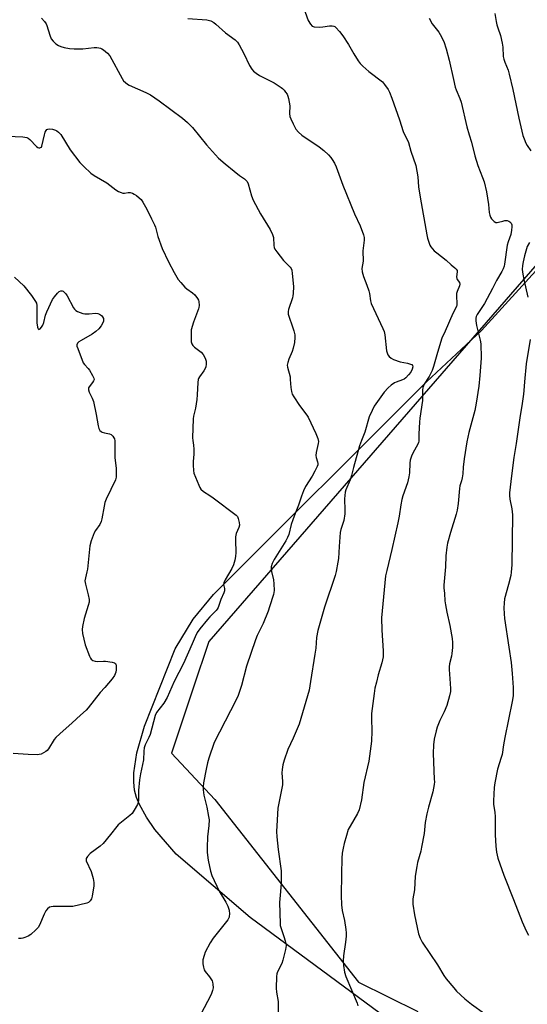
# Model space of a CAD drawing. Units: inches. Extents: x 1201771 to 1207771, y 553457 to 557457.
# Drawn here: x 1207123 to 1207341, y 556364 to 556787 of the extents above; entities that cross this region are included whole.
import ezdxf

# ---------------------------------------------------------------- set-up
doc = ezdxf.new("R2010")
doc.units = ezdxf.units.IN
doc.header["$MEASUREMENT"] = 0
for name, color, linetype in [('NTRL-Farm Land', 3, 'Continuous'), ('NTRL-Trees', 3, 'Continuous'), ('Undefined', 1, 'Continuous')]:
    doc.layers.add(name, color=color, linetype=linetype)

msp = doc.modelspace()

# ---------------------------------------------------------------- linework, layer by layer
at = {"layer": 'NTRL-Farm Land'}
msp.add_polyline3d([(1207370.04, 556291.32, 0), (1207221.75, 556400.98, 0), (1207189.87, 556428.22, 0), (1207180.73, 556438.81, 0), (1207177.13, 556444.1, 0), (1207174.11, 556449.46, 0), (1207172.88, 556452.45, 0), (1207172.08, 556455.72, 0), (1207171.71, 556459.26, 0), (1207171.76, 556463.11, 0), (1207173.07, 556471.69, 0), (1207176.28, 556483.15, 0), (1207189.45, 556516.34, 0), (1207197.17, 556529.12, 0), (1207205.88, 556539.78, 0), (1207297.46, 556631.18, 0), (1207321.09, 556653.21, 0), (1207399.58, 556739.61, 0), (1207497.09, 556859.43, 0)], dxfattribs=at)
at = {"layer": 'NTRL-Trees'}
msp.add_polyline3d([(1206401.82, 557456.7, 0), (1207562.84, 557456.58, 0), (1207571.29, 557447.29, 0), (1207583.31, 557429.94, 0), (1207745.95, 557195.25, 0), (1207760.32, 557165.08, 0), (1207771.14, 557143.43, 0), (1207771.14, 557101.53, 0), (1207765.64, 557090.54, 0), (1207743.01, 557099.85, 0), (1207704.41, 557095.86, 0), (1207521, 556884.65, 0), (1207488.81, 556847.58, 0), (1207203.89, 556519.47, 0), (1207197.24, 556499.5, 0), (1207187.92, 556471.55, 0), (1207206.56, 556451.58, 0), (1207268.27, 556373.1, 0), (1207293.75, 556360.57, 0)], dxfattribs=at)
at = {"layer": 'Undefined'}
for points, elevation in [([(1207132.02, 556787.45), (1207133.37, 556785.91), (1207134.04, 556784.95), (1207134.41, 556784.2), (1207135.64, 556780.15), (1207136.27, 556778.54), (1207137.07, 556777.44), (1207138.28, 556776.31), (1207139.42, 556775.58), (1207140.42, 556775.14), (1207141.82, 556774.79), (1207144.1, 556774.37), (1207146.11, 556774.24), (1207149.8, 556774.2), (1207154.66, 556774.72), (1207155.83, 556774.76), (1207156.65, 556774.66), (1207157.45, 556774.46), (1207157.95, 556774.26), (1207158.68, 556773.81), (1207160.45, 556772.29), (1207161.38, 556771.18), (1207166.7, 556761.47), (1207167.36, 556760.52), (1207168.11, 556759.75), (1207168.96, 556759.07), (1207169.68, 556758.66), (1207176.86, 556755.49), (1207178.94, 556754.38), (1207182.68, 556751.92), (1207192.62, 556744.46), (1207194.81, 556742.49), (1207196.94, 556740.43), (1207202.89, 556732.99), (1207208.15, 556727.22), (1207210.89, 556724.73), (1207214.87, 556721.7), (1207217.17, 556719.81), (1207219.29, 556718.32), (1207219.88, 556717.8), (1207220.38, 556717.21), (1207220.84, 556716.2), (1207222.22, 556711.08), (1207222.92, 556709.17), (1207226.06, 556703.31), (1207230.27, 556696.52), (1207231.29, 556694.48), (1207231.7, 556693.15), (1207231.87, 556689.65), (1207232, 556688.91), (1207232.27, 556688.18), (1207233.09, 556686.96), (1207236.06, 556683.24), (1207238.88, 556680.36), (1207239.27, 556679.75), (1207239.52, 556679.08), (1207239.75, 556677.7), (1207240.3, 556672.01), (1207240.2, 556669.14), (1207240.07, 556668.01), (1207239.88, 556667.17), (1207238.2, 556662.16), (1207237.99, 556661.32), (1207237.94, 556660.77), (1207238, 556660.22), (1207238.22, 556659.4), (1207239.92, 556654.74), (1207240.45, 556653.05), (1207240.84, 556651.31), (1207240.88, 556650.13), (1207240.67, 556648.07), (1207240.19, 556645.62), (1207239.7, 556644.08), (1207238.32, 556640.83), (1207237.81, 556639.46), (1207237.64, 556638.34), (1207237.69, 556637.49), (1207238.8, 556633.21), (1207238.93, 556632.1), (1207239.13, 556628.73), (1207239.41, 556626.99), (1207239.72, 556625.88), (1207240.42, 556624.61), (1207242.91, 556620.98), (1207246.02, 556616.85), (1207246.64, 556615.89), (1207249.82, 556608.89), (1207250.68, 556606.74), (1207250.96, 556605.46), (1207250.94, 556604.62), (1207250.08, 556600.71), (1207249.91, 556599.39), (1207250, 556598.65), (1207250.62, 556596.79), (1207250.74, 556595.99), (1207250.68, 556595.5), (1207250.45, 556594.74), (1207249.51, 556592.77), (1207248.26, 556590.6), (1207245.42, 556586.13), (1207244.53, 556584.26), (1207243.68, 556582.03), (1207242.41, 556578.17), (1207240.94, 556574.57), (1207239.97, 556571.8), (1207239.34, 556569.85), (1207238.22, 556565.55), (1207237.7, 556564.17), (1207237.01, 556562.86), (1207232, 556554.79), (1207231.11, 556553), (1207230.72, 556551.6), (1207230.66, 556550.76), (1207230.84, 556549.66), (1207231.72, 556546.05), (1207231.87, 556544.33), (1207231.95, 556541.45), (1207231.86, 556540.6), (1207231.66, 556539.76), (1207230.06, 556534.48), (1207229.39, 556532.58), (1207227.24, 556527.21), (1207224.72, 556522.16), (1207223.92, 556520.29), (1207220.17, 556508.92), (1207217.98, 556500.61), (1207216.55, 556496.32), (1207215.82, 556494.72), (1207213.3, 556489.69), (1207206.26, 556476.15), (1207203.9, 556469.42), (1207203.4, 556467.47), (1207202.79, 556464.66), (1207201.7, 556458.8), (1207201.54, 556457.15), (1207201.53, 556455.74), (1207201.6, 556454.62), (1207201.79, 556453.45), (1207203.05, 556448.35), (1207203.85, 556444.32), (1207204.03, 556442.89), (1207204, 556440.43), (1207203.38, 556435.67), (1207203.19, 556431.07), (1207203.22, 556428.82), (1207203.61, 556425.64), (1207204.64, 556420.89), (1207205.24, 556418.96), (1207208.35, 556412.23), (1207211.21, 556407.53), (1207212.1, 556405.88), (1207212.67, 556404.11), (1207212.8, 556402.4), (1207212.73, 556401.54), (1207212.6, 556401.02), (1207212.03, 556399.89), (1207205.79, 556392.03), (1207204.47, 556390.12), (1207202.43, 556386.04), (1207201.94, 556384.67), (1207201.42, 556382.7), (1207201.31, 556381.85), (1207201.36, 556380.98), (1207201.62, 556379.53), (1207201.93, 556378.41), (1207202.3, 556377.67), (1207204.24, 556375.4), (1207205.31, 556373.7), (1207205.52, 556373.18), (1207205.69, 556372.36), (1207205.75, 556370.65), (1207205.57, 556369.51), (1207204.97, 556367.86), (1207200.35, 556359.1)], 546), ([(1207194.88, 556787.18), (1207203.14, 556786.67), (1207204.78, 556786.17), (1207206.03, 556785.51), (1207206.92, 556784.8), (1207211.12, 556781.02), (1207215.2, 556778.1), (1207216.23, 556777.09), (1207217.03, 556775.86), (1207219.03, 556772.24), (1207221.45, 556767.08), (1207222.46, 556765.44), (1207223.17, 556764.6), (1207224.27, 556763.73), (1207225.72, 556762.81), (1207232.06, 556759.59), (1207234.96, 556757.64), (1207235.64, 556757.1), (1207236.23, 556756.5), (1207236.92, 556755.61), (1207237.52, 556754.66), (1207237.84, 556753.89), (1207238.13, 556752.8), (1207238.66, 556749.71), (1207238.56, 556746.41), (1207238.73, 556745.19), (1207239.13, 556744.13), (1207240.09, 556742.03), (1207241.28, 556739.73), (1207242.4, 556738.42), (1207243.89, 556737.04), (1207251.26, 556732.09), (1207253.26, 556730.56), (1207255.31, 556728.63), (1207256.28, 556727.58), (1207256.97, 556726.7), (1207257.95, 556725.02), (1207258.67, 556723.5), (1207261.48, 556715.6), (1207266.5, 556703.24), (1207268.89, 556698.22), (1207270.4, 556694.34), (1207270.62, 556693.19), (1207270.64, 556692), (1207270.1, 556687.37), (1207270.15, 556682.97), (1207269.69, 556679.84), (1207269.85, 556678.39), (1207270.37, 556676.39), (1207271.84, 556672.72), (1207272.66, 556670.26), (1207272.92, 556669.06), (1207273.4, 556665.93), (1207273.71, 556664.83), (1207278.64, 556654.03), (1207279.18, 556652.69), (1207279.47, 556651.26), (1207280.28, 556644.5), (1207280.61, 556643.12), (1207280.87, 556642.65), (1207281.42, 556642.05), (1207282.28, 556641.33), (1207283.22, 556640.73), (1207286.06, 556639.7), (1207289.22, 556639.15), (1207290.58, 556638.75), (1207291.04, 556638.51), (1207291.36, 556638.2), (1207291.54, 556637.57), (1207291.29, 556636.55), (1207290.64, 556635.25), (1207289.73, 556634.09), (1207288.5, 556632.83), (1207287.81, 556632.33), (1207287.06, 556631.94), (1207284.42, 556631.02), (1207283.66, 556630.67), (1207282.25, 556629.71), (1207280.95, 556628.6), (1207279.3, 556626.65), (1207275, 556620.61), (1207274.04, 556618.82), (1207272.85, 556616.11), (1207270.98, 556609.42), (1207269.48, 556605.97), (1207268.61, 556603.57), (1207266.07, 556594.36), (1207265.26, 556590.9), (1207264.58, 556589.02), (1207262.81, 556584.76), (1207262.48, 556583.65), (1207262.28, 556582.22), (1207262.19, 556580.77), (1207262.41, 556575.9), (1207262.39, 556574.46), (1207261.88, 556571.54), (1207260.64, 556567.71), (1207260.34, 556566.32), (1207259.88, 556560.41), (1207259.61, 556555.27), (1207259.37, 556553.57), (1207258.58, 556549.62), (1207258.16, 556547.94), (1207253.64, 556534.32), (1207250.72, 556524.28), (1207250.15, 556521.2), (1207249.84, 556516.62), (1207249.52, 556514.09), (1207247.65, 556502.4), (1207246.96, 556498.61), (1207242.76, 556483.95), (1207240.21, 556478.04), (1207237.85, 556473.1), (1207236.27, 556468.58), (1207235.75, 556466.57), (1207235.43, 556464.55), (1207235.29, 556463.09), (1207235.53, 556459.4), (1207235.51, 556457.97), (1207233.59, 556447.95), (1207233.11, 556440.28), (1207233.05, 556437.93), (1207233.17, 556435.6), (1207233.66, 556430.09), (1207234.94, 556421), (1207235.07, 556419.55), (1207235.07, 556415.52), (1207234.56, 556410.58), (1207234.33, 556407.37), (1207234.53, 556398.41), (1207234.64, 556397.53), (1207234.85, 556396.68), (1207236.2, 556392.79), (1207236.78, 556390.88), (1207237.03, 556389.79), (1207237.08, 556388.95), (1207236.82, 556387.2), (1207235.78, 556382.55), (1207235.23, 556381.2), (1207233.46, 556377.54), (1207233.19, 556376.71), (1207233.02, 556375.55), (1207232.89, 556370.52), (1207233.05, 556368.89), (1207233.69, 556364.78), (1207233.71, 556358.64)], 544), ([(1207117.48, 556736.74), (1207124.09, 556736.38), (1207124.97, 556736.28), (1207125.75, 556736.07), (1207126.35, 556735.76), (1207127.01, 556735.22), (1207129.9, 556732.28), (1207130.54, 556731.83), (1207130.97, 556731.64), (1207131.37, 556731.61), (1207131.72, 556731.74), (1207132.01, 556731.99), (1207132.25, 556732.42), (1207133.33, 556737.32), (1207133.69, 556738.45), (1207134.09, 556739.17), (1207134.44, 556739.48), (1207134.87, 556739.7), (1207135.61, 556739.85), (1207136.74, 556739.7), (1207138.13, 556739.25), (1207138.63, 556738.97), (1207139.32, 556738.43), (1207140.32, 556737.35), (1207144.37, 556730.83), (1207148.6, 556725.41), (1207150.19, 556723.62), (1207153.2, 556720.72), (1207154.66, 556719.73), (1207160.19, 556716.57), (1207163.96, 556713.64), (1207165.19, 556712.84), (1207166.23, 556712.42), (1207167.03, 556712.22), (1207167.78, 556712.21), (1207169.3, 556712.5), (1207170.09, 556712.42), (1207171.14, 556712.14), (1207171.89, 556711.77), (1207172.84, 556711.12), (1207173.99, 556710.24), (1207174.82, 556709.46), (1207175.63, 556708.3), (1207177.32, 556705.33), (1207179.28, 556701.14), (1207180.59, 556698.63), (1207180.98, 556697.53), (1207182.04, 556693.54), (1207183.84, 556688.36), (1207186.55, 556682.65), (1207189, 556678.07), (1207190.82, 556675.11), (1207191.86, 556673.73), (1207193.6, 556671.81), (1207194.42, 556671.02), (1207196.86, 556669.36), (1207197.89, 556668.49), (1207199.08, 556666.97), (1207199.45, 556666.25), (1207199.6, 556665.7), (1207199.76, 556663.98), (1207199.7, 556663.11), (1207199.57, 556662.55), (1207197.4, 556656.75), (1207196.39, 556653.44), (1207196.28, 556652.02), (1207196.42, 556648.26), (1207196.59, 556647.46), (1207197.01, 556646.78), (1207197.85, 556646.01), (1207200.6, 556643.86), (1207201.5, 556642.86), (1207202.09, 556641.88), (1207202.57, 556640.84), (1207202.76, 556640.05), (1207202.82, 556638.69), (1207202.69, 556637.63), (1207202.4, 556636.84), (1207201.81, 556635.87), (1207199.97, 556633.31), (1207199.56, 556632.58), (1207199.37, 556632.05), (1207199.2, 556630.9), (1207198.92, 556625.53), (1207198.72, 556623.49), (1207198.17, 556619.75), (1207197.36, 556616.36), (1207197.16, 556615.22), (1207196.93, 556607.06), (1207197.04, 556605.92), (1207197.38, 556603.89), (1207197.51, 556602.22), (1207197.55, 556599.98), (1207197.28, 556596.95), (1207197.23, 556595.26), (1207197.32, 556593), (1207197.55, 556591.89), (1207199.6, 556586.74), (1207200.08, 556585.69), (1207200.54, 556584.98), (1207201.62, 556584.06), (1207204.39, 556582.28), (1207205.77, 556581.3), (1207215.64, 556573.82), (1207216.19, 556573.22), (1207216.56, 556572.45), (1207217.01, 556570.73), (1207217.09, 556569.58), (1207216.82, 556568.52), (1207215.73, 556565.88), (1207215.42, 556564.53), (1207215.38, 556563.08), (1207215.55, 556557.79), (1207215.4, 556556.1), (1207215.11, 556554.45), (1207214.49, 556552.49), (1207213.81, 556550.88), (1207210.97, 556546.09), (1207210.34, 556544.81), (1207210.25, 556544.07), (1207210.68, 556542.38), (1207210.73, 556541.83), (1207210.68, 556541.29), (1207210.41, 556540.5), (1207209.04, 556537.63), (1207207.96, 556534.2), (1207207.58, 556533.47), (1207207.09, 556532.81), (1207204.33, 556530.16), (1207203.35, 556529.06), (1207200.04, 556524.92), (1207198.98, 556523.36), (1207198.05, 556521.49), (1207196.84, 556518.51), (1207193.01, 556510.08), (1207189.06, 556502.3), (1207186.1, 556495.53), (1207184.57, 556493.11), (1207181.52, 556488.98), (1207180.87, 556487.71), (1207178.78, 556479.64), (1207178.21, 556478.29), (1207176.62, 556475.13), (1207176.13, 556473.78), (1207175.96, 556472.38), (1207175.85, 556468.72), (1207174.63, 556462.62), (1207174.21, 556460.07), (1207173.7, 556455.49), (1207173.71, 556451.17), (1207173.55, 556450.34), (1207173.24, 556449.55), (1207171.92, 556447.02), (1207171.48, 556446.29), (1207170.95, 556445.62), (1207170.08, 556444.82), (1207165.02, 556440.71), (1207164.42, 556440.06), (1207161.75, 556436.56), (1207158.58, 556432.68), (1207157.24, 556431.53), (1207153.02, 556428.46), (1207151.84, 556427.21), (1207151.28, 556426.32), (1207151.22, 556425.84), (1207151.32, 556425.32), (1207153.35, 556420.74), (1207154.24, 556417.69), (1207154.59, 556416.02), (1207154.54, 556414.57), (1207153.8, 556410.15), (1207153.51, 556409.01), (1207153, 556408.1), (1207152.27, 556407.41), (1207151.5, 556407.06), (1207145.49, 556405.72), (1207143.71, 556405.61), (1207137.11, 556405.66), (1207136.24, 556405.59), (1207135.46, 556405.33), (1207134.6, 556404.64), (1207133.9, 556403.75), (1207133.28, 556402.44), (1207131.24, 556397.61), (1207130.61, 556396.67), (1207129.64, 556395.63), (1207127.57, 556393.67), (1207126.35, 556392.89), (1207124.98, 556392.28), (1207124.13, 556392.01), (1207123.28, 556391.88), (1207122.18, 556391.88)], 548), ([(1207120.44, 556676.15), (1207124.54, 556672.3), (1207127.76, 556668.23), (1207129.57, 556665.68), (1207129.91, 556664.96), (1207130.13, 556663.96), (1207130.1, 556656.52), (1207130.31, 556654.64), (1207130.44, 556654.17), (1207130.64, 556653.82), (1207130.97, 556653.66), (1207131.47, 556653.89), (1207132.15, 556654.6), (1207132.67, 556655.41), (1207133.11, 556656.66), (1207133.87, 556659.82), (1207134.3, 556661.21), (1207136.85, 556666.43), (1207137.63, 556667.61), (1207138.92, 556669.16), (1207139.71, 556669.92), (1207140.35, 556670.21), (1207140.98, 556670.18), (1207141.41, 556670.02), (1207142.02, 556669.56), (1207142.56, 556668.97), (1207143.13, 556668.07), (1207145.81, 556662.97), (1207146.28, 556662.27), (1207146.86, 556661.7), (1207147.61, 556661.28), (1207148.7, 556660.84), (1207149.83, 556660.48), (1207150.66, 556660.31), (1207152.57, 556660.3), (1207155.34, 556660.6), (1207156.32, 556660.52), (1207157, 556660.25), (1207157.85, 556659.65), (1207158.34, 556659.07), (1207158.64, 556658.3), (1207158.71, 556657.74), (1207158.66, 556657.2), (1207158.31, 556656.14), (1207157.76, 556655.14), (1207156.68, 556653.91), (1207155.42, 556652.8), (1207153.78, 556651.61), (1207149.11, 556648.91), (1207148.12, 556648.27), (1207147.56, 556647.7), (1207147.3, 556647.03), (1207147.31, 556646.5), (1207147.62, 556645.39), (1207150.02, 556639.25), (1207150.49, 556638.52), (1207152.12, 556636.83), (1207152.66, 556636.14), (1207154.02, 556633.9), (1207154.58, 556632.65), (1207154.64, 556632.16), (1207154.4, 556631.48), (1207153.95, 556630.82), (1207152.49, 556628.99), (1207152.32, 556628.48), (1207152.27, 556627.67), (1207152.57, 556626.62), (1207153.87, 556624.06), (1207154.35, 556622.72), (1207155.6, 556617.08), (1207156.38, 556612.23), (1207156.66, 556611.13), (1207157.16, 556610.24), (1207157.68, 556609.71), (1207158.08, 556609.43), (1207159.09, 556609.13), (1207161.23, 556608.81), (1207161.96, 556608.51), (1207162.73, 556607.79), (1207163.18, 556607.11), (1207163.39, 556606.61), (1207163.57, 556605.82), (1207163.64, 556604.97), (1207163.62, 556598.63), (1207164.11, 556593.88), (1207164.2, 556591.82), (1207164.14, 556590.08), (1207163.83, 556588.97), (1207159.9, 556580.68), (1207159.34, 556579.31), (1207158.95, 556577.65), (1207157.99, 556572.21), (1207157.69, 556571.07), (1207157.07, 556569.85), (1207155.23, 556567.18), (1207154.66, 556566.17), (1207153.46, 556562.84), (1207152.79, 556560.59), (1207151.78, 556550.65), (1207151.58, 556549.51), (1207150.92, 556546.9), (1207150.75, 556545.57), (1207150.98, 556544.16), (1207152.19, 556539.66), (1207152.49, 556537.61), (1207152.51, 556536.44), (1207152.18, 556535.02), (1207150.35, 556529.39), (1207149.67, 556526.03), (1207149.53, 556524.63), (1207149.75, 556522.93), (1207150.83, 556518.13), (1207152.72, 556513.21), (1207153.1, 556512.44), (1207153.42, 556511.99), (1207154.19, 556511.39), (1207155.16, 556511.04), (1207156.34, 556510.96), (1207158.74, 556511.09), (1207159.6, 556511.05), (1207162.45, 556510.62), (1207163.46, 556510.32), (1207163.82, 556510.05), (1207163.94, 556509.86), (1207164.11, 556509.13), (1207164.12, 556507.43), (1207163.95, 556506.29), (1207163.38, 556504.92), (1207162.44, 556503.45), (1207159.22, 556499.84), (1207157.33, 556497.58), (1207152.16, 556490.99), (1207151.29, 556490.09), (1207148.8, 556487.89), (1207145.23, 556484.55), (1207139.95, 556479.9), (1207138.21, 556478.27), (1207137.48, 556477.36), (1207135.08, 556473.43), (1207134.56, 556472.77), (1207133.93, 556472.22), (1207132.94, 556471.65), (1207131.9, 556471.18), (1207131.09, 556470.92), (1207130.52, 556470.85), (1207126.42, 556470.99), (1207119.96, 556471.45)], 550)]:
    msp.add_lwpolyline(points, dxfattribs=dict(at, elevation=elevation))
for points in [[(1207244.62, 556791.94, 542), (1207246.66, 556786.41, 542), (1207247.55, 556784.85, 542), (1207248.28, 556784, 542), (1207248.72, 556783.74, 542), (1207249.21, 556783.6, 542), (1207251.41, 556783.48, 542), (1207252.83, 556783.61, 542), (1207255.71, 556784.09, 542), (1207256.84, 556784.16, 542), (1207257.61, 556783.99, 542), (1207258.07, 556783.76, 542), (1207258.51, 556783.41, 542), (1207260.09, 556781.66, 542), (1207261.53, 556779.77, 542), (1207263.95, 556776.01, 542), (1207266.19, 556772.05, 542), (1207268.1, 556769.05, 542), (1207268.97, 556767.86, 542), (1207270, 556766.83, 542), (1207272.65, 556764.51, 542), (1207278.49, 556759.96, 542), (1207279.42, 556758.88, 542), (1207280.88, 556756.78, 542), (1207281.59, 556755.54, 542), (1207282.55, 556753.04, 542), (1207285.75, 556743.7, 542), (1207287.33, 556738.69, 542), (1207287.82, 556737.62, 542), (1207289.25, 556735.02, 542), (1207289.69, 556734.01, 542), (1207290.7, 556730.27, 542), (1207292.77, 556724.14, 542), (1207293.7, 556719.26, 542), (1207293.93, 556714.86, 542), (1207294.62, 556710.53, 542), (1207297.51, 556694.31, 542), (1207297.86, 556692.91, 542), (1207298.57, 556690.68, 542), (1207298.9, 556689.88, 542), (1207299.31, 556689.15, 542), (1207299.96, 556688.28, 542), (1207300.69, 556687.46, 542), (1207301.82, 556686.49, 542), (1207305.8, 556683.35, 542), (1207308.02, 556681.37, 542), (1207309.64, 556680.12, 542), (1207310.18, 556679.57, 542), (1207310.52, 556678.94, 542), (1207310.59, 556678.45, 542), (1207310.36, 556676.28, 542), (1207310.42, 556675.47, 542), (1207310.62, 556675.02, 542), (1207311.53, 556673.79, 542), (1207311.72, 556673.13, 542), (1207311.55, 556672.36, 542), (1207310.51, 556669.94, 542), (1207310.27, 556669.1, 542), (1207310.23, 556667.95, 542), (1207310.5, 556664.71, 542), (1207310.45, 556664.14, 542), (1207310.27, 556663.53, 542), (1207308.72, 556660.45, 542), (1207305.38, 556652.85, 542), (1207303.99, 556649.92, 542), (1207302.13, 556643.77, 542), (1207300.46, 556637.77, 542), (1207299.85, 556635.98, 542), (1207298.62, 556633.34, 542), (1207296.47, 556630.12, 542), (1207296.09, 556629.38, 542), (1207295.84, 556628.62, 542), (1207295.72, 556627.49, 542), (1207295.65, 556623.16, 542), (1207294.59, 556615.51, 542), (1207294.41, 556613.74, 542), (1207294.12, 556608.73, 542), (1207294.11, 556605.62, 542), (1207293.98, 556605.11, 542), (1207293.63, 556604.33, 542), (1207291.51, 556600.52, 542), (1207290.98, 556599.16, 542), (1207290.46, 556597.49, 542), (1207290.23, 556596.14, 542), (1207290.09, 556592.06, 542), (1207289.86, 556590.32, 542), (1207289.2, 556587.76, 542), (1207287.3, 556582.18, 542), (1207286.83, 556580.5, 542), (1207286.37, 556578.23, 542), (1207285.7, 556573.34, 542), (1207285.16, 556570.57, 542), (1207282.57, 556559.02, 542), (1207280.33, 556550.06, 542), (1207279.87, 556547.77, 542), (1207278.36, 556532.69, 542), (1207278.14, 556529.73, 542), (1207278.19, 556524.41, 542), (1207278.73, 556515.59, 542), (1207278.75, 556512.92, 542), (1207278.27, 556510.33, 542), (1207276.69, 556505.24, 542), (1207275.88, 556502.07, 542), (1207275.28, 556499.47, 542), (1207274.91, 556497.13, 542), (1207273.81, 556488.65, 542), (1207273.79, 556486.45, 542), (1207273.97, 556481.07, 542), (1207273.79, 556476.74, 542), (1207272.66, 556468.16, 542), (1207270.43, 556458.93, 542), (1207269.44, 556451.53, 542), (1207268.46, 556447.25, 542), (1207267.82, 556445.69, 542), (1207264.62, 556440.25, 542), (1207263.84, 556438.69, 542), (1207263.02, 556436.17, 542), (1207262.05, 556432.78, 542), (1207261.59, 556430.8, 542), (1207261.22, 556428.53, 542), (1207261.06, 556426.48, 542), (1207260.93, 556419.61, 542), (1207260.83, 556410.39, 542), (1207260.93, 556406.34, 542), (1207261.2, 556404.01, 542), (1207262.19, 556399.65, 542), (1207262.83, 556395.81, 542), (1207262.98, 556394.33, 542), (1207262.9, 556392.9, 542), (1207262.59, 556390.33, 542), (1207261.71, 556384.45, 542), (1207261.68, 556382.38, 542), (1207261.77, 556380.3, 542), (1207262.26, 556377.5, 542), (1207262.74, 556375.57, 542), (1207267.64, 556364.06, 542), (1207267.96, 556362.96, 542)], [(1207326.77, 556789.34, 538), (1207327.26, 556786, 538), (1207327.56, 556784.58, 538), (1207327.97, 556783.17, 538), (1207329.15, 556779.99, 538), (1207329.95, 556776.64, 538), (1207330.21, 556774.96, 538), (1207330.4, 556770.93, 538), (1207330.57, 556769.78, 538), (1207331.02, 556768.46, 538), (1207332.46, 556765.06, 538), (1207332.95, 556763.36, 538), (1207334.55, 556756.68, 538), (1207337.09, 556744.42, 538), (1207338.81, 556736.95, 538), (1207339.28, 556735.56, 538), (1207340.12, 556733.68, 538), (1207340.69, 556732.7, 538), (1207342.21, 556730.44, 538)], [(1207298.49, 556787.34, 540), (1207299.89, 556784.89, 540), (1207302.65, 556781.36, 540), (1207303.31, 556780.39, 540), (1207304.87, 556777.32, 540), (1207305.88, 556774.14, 540), (1207307.21, 556769.28, 540), (1207308.98, 556761, 540), (1207309.76, 556757.72, 540), (1207310.1, 556756.65, 540), (1207311.72, 556752.89, 540), (1207312.3, 556751.25, 540), (1207314.68, 556740.74, 540), (1207315.79, 556737.22, 540), (1207316.67, 556734.09, 540), (1207318.11, 556728.16, 540), (1207319.45, 556724.01, 540), (1207321.49, 556718.99, 540), (1207322.12, 556717.08, 540), (1207323.14, 556712.78, 540), (1207324.05, 556707.26, 540), (1207324.38, 556703.89, 540), (1207324.62, 556702.75, 540), (1207324.88, 556701.92, 540), (1207325.28, 556701.18, 540), (1207325.86, 556700.54, 540), (1207326.52, 556700, 540), (1207327.25, 556699.65, 540), (1207327.76, 556699.61, 540), (1207328.29, 556699.66, 540), (1207330.17, 556700.22, 540), (1207330.98, 556700.38, 540), (1207332.05, 556700.38, 540), (1207332.79, 556700.19, 540), (1207333.22, 556699.91, 540), (1207333.73, 556699.31, 540), (1207334.03, 556698.55, 540), (1207334.12, 556697.71, 540), (1207333.98, 556696.22, 540), (1207333.64, 556694.46, 540), (1207332.49, 556691.32, 540), (1207332.08, 556689.81, 540), (1207330.87, 556681.62, 540), (1207330.69, 556680.76, 540), (1207330.36, 556679.74, 540), (1207329.71, 556678.46, 540), (1207327.4, 556674.64, 540), (1207325.81, 556671.21, 540), (1207322.25, 556664.72, 540), (1207321.23, 556663.03, 540), (1207319.12, 556659.98, 540), (1207318.77, 556659.21, 540), (1207318.58, 556658.41, 540), (1207318.58, 556657.3, 540), (1207318.81, 556655.32, 540), (1207320.42, 556648.95, 540), (1207320.68, 556647.49, 540), (1207320.79, 556646.03, 540), (1207320.88, 556642.8, 540), (1207320.85, 556641.33, 540), (1207320.34, 556633.9, 540), (1207319.84, 556629.24, 540), (1207318.7, 556621.96, 540), (1207318.11, 556618.79, 540), (1207315.62, 556609.31, 540), (1207314.75, 556605.27, 540), (1207313.56, 556598.1, 540), (1207313.17, 556594.44, 540), (1207312.97, 556591.62, 540), (1207312.75, 556589.92, 540), (1207312.46, 556588.52, 540), (1207311.77, 556586.36, 540), (1207311.51, 556585.27, 540), (1207310.99, 556578.88, 540), (1207310.64, 556575.98, 540), (1207310.18, 556574.27, 540), (1207307.73, 556566.38, 540), (1207306.47, 556561.85, 540), (1207306.13, 556560.13, 540), (1207305.7, 556556.37, 540), (1207305.5, 556551.6, 540), (1207304.9, 556543.78, 540), (1207304.91, 556542.61, 540), (1207305.07, 556540.23, 540), (1207305.35, 556536.96, 540), (1207305.6, 556535.27, 540), (1207306.15, 556532.21, 540), (1207307.46, 556526.38, 540), (1207308.44, 556520.8, 540), (1207308.63, 556519.04, 540), (1207308.55, 556517.03, 540), (1207308.33, 556514.44, 540), (1207308.12, 556513.3, 540), (1207307.28, 556509.91, 540), (1207307.09, 556508.59, 540), (1207307.11, 556507.44, 540), (1207307.61, 556501.55, 540), (1207307.72, 556499.25, 540), (1207307.69, 556498.11, 540), (1207307.31, 556496.14, 540), (1207306.2, 556491.97, 540), (1207305.04, 556489.28, 540), (1207303.2, 556485.58, 540), (1207302.01, 556482.75, 540), (1207301.52, 556481.12, 540), (1207300.72, 556477.51, 540), (1207300.46, 556475.19, 540), (1207300.2, 556471.38, 540), (1207300.77, 556460.38, 540), (1207300.79, 556459.21, 540), (1207300.69, 556458.05, 540), (1207300.1, 556454.89, 540), (1207298.27, 556448.41, 540), (1207297.61, 556445.54, 540), (1207296.86, 556441.77, 540), (1207296.4, 556437.02, 540), (1207295.32, 556431.2, 540), (1207294.95, 556429.46, 540), (1207293.61, 556424.6, 540), (1207293.23, 556422.86, 540), (1207292.58, 556418.73, 540), (1207292.19, 556412.89, 540), (1207291.55, 556408.91, 540), (1207291.54, 556406.65, 540), (1207292.27, 556402.04, 540), (1207294, 556393.94, 540), (1207294.62, 556392.1, 540), (1207295.59, 556390.34, 540), (1207302.1, 556380.54, 540), (1207304.88, 556376.02, 540), (1207305.9, 556374.61, 540), (1207309.09, 556370.66, 540), (1207310.25, 556369.33, 540), (1207313.83, 556366, 540), (1207316.67, 556363.69, 540), (1207322.29, 556359.73, 540)], [(1207341.57, 556691.05, 538), (1207340.69, 556689.31, 538), (1207339.46, 556685.23, 538), (1207338.85, 556682.61, 538), (1207338.64, 556681.17, 538), (1207338.56, 556679.45, 538), (1207338.82, 556677.39, 538), (1207339.25, 556675.07, 538), (1207340.96, 556667.46, 538)], [(1207341.93, 556649.29, 538), (1207340.25, 556638.8, 538), (1207339.44, 556631.08, 538), (1207339.22, 556627.46, 538), (1207339.04, 556625.8, 538), (1207338.32, 556620.85, 538), (1207337.59, 556616.61, 538), (1207335.89, 556604.62, 538), (1207334.84, 556598.6, 538), (1207333.96, 556590.73, 538), (1207332.98, 556583.45, 538), (1207332.98, 556582.34, 538), (1207333.13, 556580.71, 538), (1207334.06, 556576.49, 538), (1207334.32, 556574, 538), (1207334.02, 556552.54, 538), (1207333.81, 556549.31, 538), (1207333.63, 556547.86, 538), (1207332.68, 556544.02, 538), (1207330.97, 556537.83, 538), (1207330.71, 556536.08, 538), (1207330.59, 556534.01, 538), (1207330.73, 556531.41, 538), (1207330.94, 556529.39, 538), (1207332.82, 556517.11, 538), (1207333.7, 556510.46, 538), (1207334.17, 556505.79, 538), (1207334.62, 556499.84, 538), (1207334.68, 556498.35, 538), (1207334.61, 556496.26, 538), (1207334.22, 556493.7, 538), (1207330.98, 556478.23, 538), (1207330.44, 556475.11, 538), (1207329.9, 556470.99, 538), (1207329.54, 556469.62, 538), (1207327.95, 556464.65, 538), (1207326.69, 556458.86, 538), (1207326.43, 556456.83, 538), (1207326.11, 556451.06, 538), (1207326.16, 556449.62, 538), (1207326.71, 556445.99, 538), (1207326.84, 556444.37, 538), (1207326.95, 556436.52, 538), (1207327.15, 556431.59, 538), (1207327.52, 556428.99, 538), (1207328.03, 556426.42, 538), (1207330.55, 556419.2, 538), (1207334.78, 556408.62, 538), (1207338.42, 556399.12, 538), (1207340.21, 556395.19, 538), (1207341.19, 556393.41, 538)]]:
    msp.add_polyline3d(points, dxfattribs=at)

doc.saveas('drawing.dxf')
